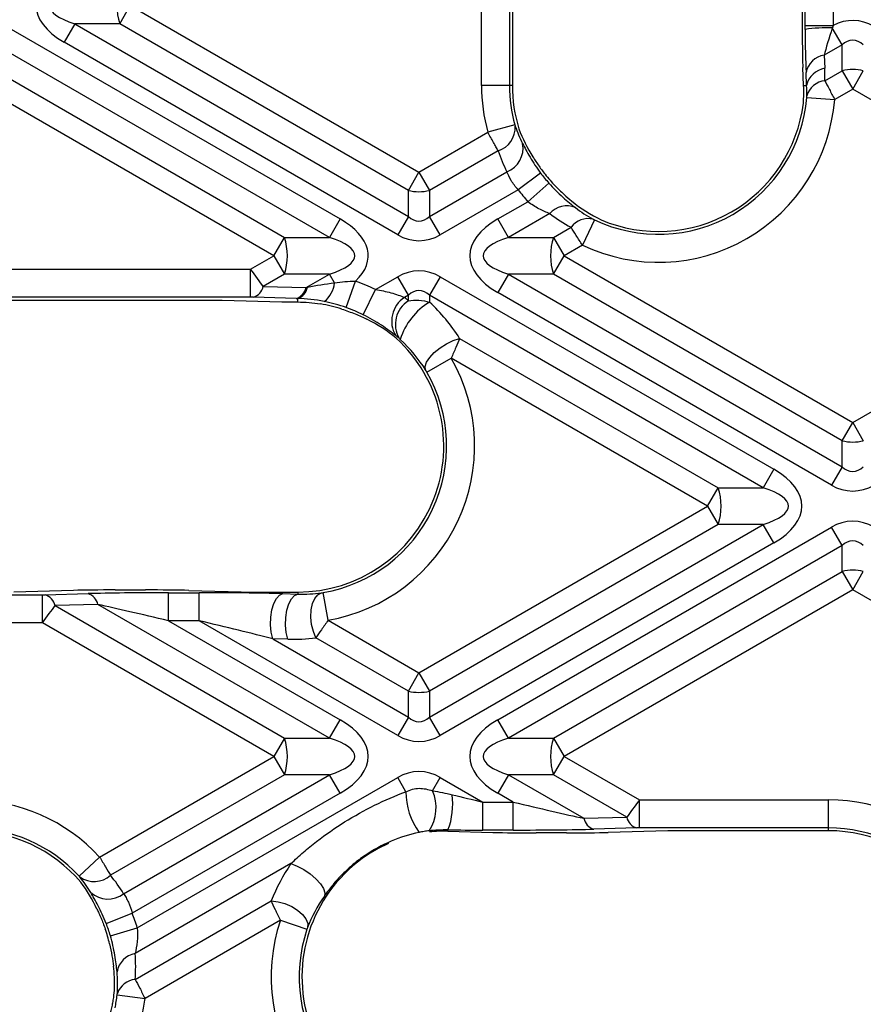
# Model space of a CAD drawing. Units: millimetres. Extents: x -83 to 664, y -32 to 370.
# Drawn here: x 80 to 101, y 143 to 168 of the extents above; entities that cross this region are included whole.
import ezdxf

# ---------------------------------------------------------------- set-up
doc = ezdxf.new("R2010")
doc.units = ezdxf.units.MM

msp = doc.modelspace()

# ---------------------------------------------------------------- linework, layer by layer
at = {"color": 7, "linetype": 'Continuous', "lineweight": 25}
for p, q in [((91.611826, 166.300463), (91.611826, 171.556588)), ((92.310866, 171.556588), (92.310866, 166.300463)), ((92.380916, 171.471273), (92.380916, 166.300463)), ((99.618878, 169.243116), (99.618878, 167.354871)), ((99.688928, 167.797777), (99.688928, 168.80021)), ((100.387968, 168.80021), (100.387968, 167.797777)), ((82.580986, 167.839714), (82.846151, 168.298993)), ((82.846151, 168.298993), (90.050148, 164.139764)), ((79.755161, 167.774176), (88.080478, 162.967552)), ((81.459666, 167.839714), (81.194501, 167.380435)), ((82.580986, 167.839714), (81.459666, 167.839714)), ((81.459666, 167.839714), (89.784983, 163.03309)), ((89.784983, 163.680484), (82.580986, 167.839714)), ((99.688928, 167.797777), (100.387968, 167.797777)), ((100.610301, 167.314897), (100.36736, 167.735684)), ((87.815313, 162.508273), (79.489996, 167.314897)), ((89.519818, 162.57381), (81.194501, 167.380435)), ((100.610301, 167.314897), (100.162738, 167.056497)), ((100.610301, 166.667503), (100.610301, 167.314897)), ((100.162738, 167.056497), (100.177996, 166.729123)), ((79.489996, 166.667503), (86.693993, 162.508273)), ((99.651302, 166.300463), (99.63039, 166.749145)), ((100.181268, 166.419801), (100.610301, 166.667503)), ((100.610301, 166.667503), (100.875466, 166.208223)), ((100.875466, 166.208223), (101.140631, 166.667503)), ((99.726443, 166.300463), (99.711185, 166.627836)), ((86.428828, 162.048993), (79.224831, 166.208223)), ((92.310866, 166.300463), (91.611826, 166.300463)), ((92.380916, 166.300463), (92.310866, 166.300463)), ((99.651302, 166.300463), (99.726443, 166.300463)), ((100.875466, 166.208223), (100.426357, 165.94893)), ((105.04299, 163.802102), (100.875466, 166.208223)), ((99.729536, 166.004598), (100.426357, 165.94893)), ((92.443326, 165.317258), (91.769208, 165.132263)), ((90.050148, 164.139764), (91.769208, 165.132263)), ((92.027187, 164.668835), (90.315313, 163.680484)), ((89.784983, 163.680484), (90.050148, 164.139764)), ((90.050148, 164.139764), (90.315313, 163.680484)), ((90.315313, 163.03309), (92.243333, 164.146232)), ((93.087145, 164.114407), (92.526253, 163.697204)), ((93.29056, 163.864664), (92.76849, 163.399798)), ((89.784983, 163.03309), (89.784983, 163.680484)), ((90.315313, 163.680484), (90.315313, 163.03309)), ((92.526253, 163.697204), (90.580478, 162.57381)), ((92.019818, 162.967552), (92.76849, 163.399798)), ((89.784983, 163.03309), (89.519818, 162.57381)), ((90.580478, 162.57381), (90.315313, 163.03309)), ((93.314775, 163.102824), (92.284983, 162.508273)), ((88.080478, 162.967552), (87.815313, 162.508273)), ((92.284983, 162.508273), (92.019818, 162.967552)), ((93.406304, 162.508273), (93.845168, 162.761651)), ((94.43061, 162.945262), (94.13041, 162.313963)), ((86.428828, 162.048993), (86.693993, 162.508273)), ((86.693993, 162.508273), (87.815313, 162.508273)), ((92.284983, 162.508273), (93.406304, 162.508273)), ((93.406304, 162.508273), (93.671469, 162.048993)), ((94.13041, 162.313963), (93.671469, 162.048993)), ((85.847336, 161.713269), (86.428828, 162.048993)), ((86.428828, 162.048993), (86.693993, 161.589714)), ((93.406304, 161.589714), (93.671469, 162.048993)), ((93.671469, 162.048993), (100.875466, 157.889764)), ((72.602326, 161.713269), (85.847336, 161.713269)), ((85.847336, 161.014228), (85.847336, 161.713269)), ((86.693993, 161.589714), (86.164204, 161.28384)), ((87.815313, 161.589714), (86.693993, 161.589714)), ((87.234632, 161.254457), (87.815313, 161.589714)), ((87.941869, 161.370514), (87.815313, 161.589714)), ((88.966542, 161.204742), (89.519818, 161.524176)), ((89.784983, 161.064897), (89.519818, 161.524176)), ((90.580478, 161.524176), (90.315313, 161.064897)), ((90.580478, 161.524176), (98.905796, 156.717552)), ((92.284983, 161.589714), (92.019818, 161.130435)), ((93.406304, 161.589714), (92.284983, 161.589714)), ((92.284983, 161.589714), (100.610301, 156.78309)), ((100.610301, 157.430484), (93.406304, 161.589714)), ((86.164204, 161.28384), (87.234632, 161.254457)), ((88.23714, 160.75531), (88.468544, 161.414939)), ((85.847336, 161.014228), (72.602326, 161.014228)), ((85.916717, 161.01346), (85.847336, 161.014228)), ((86.987144, 160.984078), (85.916717, 161.01346)), ((88.655328, 160.5788), (88.966542, 161.204742)), ((89.784983, 161.064897), (89.686009, 161.007754)), ((89.784983, 160.925905), (89.784983, 161.064897)), ((98.640631, 156.258273), (90.315313, 161.064897)), ((90.315313, 161.064897), (90.315313, 160.894274)), ((100.345136, 156.32381), (92.019818, 161.130435)), ((73.31311, 160.944178), (85.136552, 160.944178)), ((85.136552, 160.944178), (86.626379, 160.903283)), ((87.024632, 160.895642), (87.024632, 160.983069)), ((100.875466, 157.889764), (104.861826, 160.19129)), ((91.064795, 159.984789), (97.519311, 156.258273)), ((90.248108, 159.146199), (90.854622, 159.49376)), ((97.254145, 155.798993), (90.854622, 159.49376)), ((100.610301, 157.430484), (100.875466, 157.889764)), ((100.875466, 157.889764), (101.140631, 157.430484)), ((100.610301, 156.78309), (100.610301, 157.430484)), ((98.905796, 156.717552), (98.640631, 156.258273)), ((100.610301, 156.78309), (100.345136, 156.32381)), ((97.254145, 155.798993), (97.519311, 156.258273)), ((97.519311, 156.258273), (98.640631, 156.258273)), ((90.050148, 151.639764), (97.254145, 155.798993)), ((97.254145, 155.798993), (97.519311, 155.339714)), ((97.519311, 155.339714), (90.315313, 151.180484)), ((90.315313, 150.53309), (98.640631, 155.339714)), ((92.019818, 150.467552), (100.345136, 155.274176)), ((98.640631, 155.339714), (97.519311, 155.339714)), ((98.905796, 154.880435), (98.640631, 155.339714)), ((100.610301, 154.814897), (100.345136, 155.274176)), ((98.905796, 154.880435), (90.580478, 150.07381)), ((100.610301, 154.814897), (92.284983, 150.008273)), ((100.610301, 154.167503), (100.610301, 154.814897)), ((93.406304, 150.008273), (100.610301, 154.167503)), ((100.610301, 154.167503), (100.875466, 153.708223)), ((100.875466, 153.708223), (101.140631, 154.167503)), ((81.430227, 153.694704), (79.940399, 153.653809)), ((82.470947, 153.706217), (83.228306, 153.706217)), ((83.803051, 153.636167), (84.56041, 153.636167)), ((83.803051, 152.937126), (83.803051, 153.636167)), ((84.308906, 153.694704), (85.940399, 153.653809)), ((84.56041, 152.937126), (84.56041, 153.636167)), ((85.940399, 153.653809), (87.024632, 153.653809)), ((87.024632, 153.653809), (87.024632, 153.604508)), ((87.780808, 152.949968), (87.661061, 153.638676)), ((100.875466, 153.708223), (93.671469, 149.548993)), ((105.286367, 151.161588), (100.875466, 153.708223)), ((77.798478, 153.583759), (80.651183, 153.583759)), ((80.651183, 153.583759), (80.720564, 153.584526)), ((80.651183, 152.884718), (80.651183, 153.583759)), ((80.720564, 153.584526), (81.790992, 153.613909)), ((86.649571, 153.613909), (87.024632, 153.604508)), ((82.038479, 153.343529), (80.968052, 153.314146)), ((80.968052, 153.314146), (86.693993, 150.008273)), ((87.815313, 150.008273), (82.038479, 153.343529)), ((83.803051, 152.937126), (88.080478, 150.467552)), ((84.56041, 152.937126), (83.803051, 152.937126)), ((89.519818, 150.07381), (84.56041, 152.937126)), ((87.780808, 152.949968), (90.050148, 151.639764)), ((80.651183, 152.884718), (77.798478, 152.884718)), ((86.428828, 149.548993), (80.651183, 152.884718)), ((86.402083, 152.486208), (89.784983, 150.53309)), ((86.777144, 152.476807), (86.402083, 152.486208)), ((89.784983, 151.180484), (87.47745, 152.512739)), ((89.784983, 151.180484), (90.050148, 151.639764)), ((90.050148, 151.639764), (90.315313, 151.180484)), ((89.784983, 150.53309), (89.784983, 151.180484)), ((90.315313, 151.180484), (90.315313, 150.53309)), ((87.815313, 150.008273), (88.080478, 150.467552)), ((89.784983, 150.53309), (89.519818, 150.07381)), ((90.580478, 150.07381), (90.315313, 150.53309)), ((92.284983, 150.008273), (92.019818, 150.467552)), ((86.693993, 150.008273), (86.428828, 149.548993)), ((86.693993, 150.008273), (87.815313, 150.008273)), ((92.284983, 150.008273), (93.406304, 150.008273)), ((93.406304, 150.008273), (93.671469, 149.548993)), ((82.07961, 147.037972), (86.428828, 149.548993)), ((86.428828, 149.548993), (86.693993, 149.089714)), ((93.406304, 149.089714), (93.671469, 149.548993)), ((93.671469, 149.548993), (95.551999, 148.463269)), ((86.693993, 149.089714), (82.350818, 146.582181)), ((82.677911, 146.123633), (87.815313, 149.089714)), ((83.018543, 145.270663), (89.519818, 149.024176)), ((87.815313, 149.089714), (86.693993, 149.089714)), ((88.080478, 148.630435), (87.815313, 149.089714)), ((89.724703, 148.669305), (89.519818, 149.024176)), ((90.389608, 148.693579), (90.580478, 149.024176)), ((90.580478, 149.024176), (91.642772, 148.410861)), ((92.284983, 149.089714), (92.019818, 148.630435)), ((93.406304, 149.089714), (92.284983, 149.089714)), ((92.284983, 149.089714), (94.164703, 148.004457)), ((95.23513, 148.03384), (93.406304, 149.089714)), ((88.080478, 148.630435), (82.894131, 145.636096)), ((92.400131, 148.410861), (92.019818, 148.630435)), ((91.642772, 147.71182), (91.642772, 148.410861)), ((91.642772, 148.410861), (92.400131, 148.410861)), ((92.400131, 147.71182), (92.400131, 148.410861)), ((95.551999, 147.764228), (95.551999, 148.463269)), ((95.551999, 148.463269), (100.274632, 148.463269)), ((100.274632, 147.764228), (100.274632, 148.463269)), ((94.164703, 148.004457), (95.23513, 148.03384)), ((95.482618, 147.76346), (94.41219, 147.734078)), ((95.551999, 147.764228), (95.482618, 147.76346)), ((100.274632, 147.764228), (95.551999, 147.764228)), ((100.274632, 147.694178), (100.274632, 147.764228)), ((90.774632, 147.681348), (90.774632, 147.715256)), ((90.774632, 147.681348), (91.894276, 147.653283)), ((92.400131, 147.71182), (91.642772, 147.71182)), ((93.732236, 147.64177), (92.974876, 147.64177)), ((96.262783, 147.694178), (94.772956, 147.653283)), ((100.274632, 147.694178), (96.262783, 147.694178)), ((81.565203, 146.56464), (82.07961, 147.037972)), ((86.855671, 146.873658), (82.965325, 144.627566)), ((82.969411, 143.98253), (86.363727, 145.942239)), ((82.243007, 145.381744), (82.894131, 145.636096)), ((86.592625, 145.462021), (83.212564, 143.510542)), ((86.592625, 145.462021), (87.254884, 145.238255)), ((82.34748, 145.074876), (83.018543, 145.270663)), ((82.518743, 143.595811), (83.212564, 143.510542))]:
    msp.add_line(p, q, dxfattribs=at)
at = {"color": 7, "linetype": 'Continuous', "lineweight": 25, "flags": 128}
for points in [[(90.216599, 159.198628), (90.205661, 159.285364), (90.24021, 159.392236), (90.317678, 159.511297), (90.432303, 159.633692), (90.575561, 159.750318), (90.736797, 159.852503), (90.90402, 159.932647), (91.064795, 159.984789)], [(86.402083, 152.486208), (86.364425, 152.651135), (86.347863, 152.835574), (86.353625, 153.025881), (86.381282, 153.207974), (86.42879, 153.36838), (86.492633, 153.495233), (86.568088, 153.579145), (86.649571, 153.613909)], [(86.777144, 152.476807), (86.739486, 152.641733), (86.722924, 152.826173), (86.728686, 153.016479), (86.756343, 153.198572), (86.803851, 153.358979), (86.867694, 153.485831), (86.943148, 153.569744), (87.024632, 153.604508)], [(87.47745, 152.512739), (87.414122, 152.670211), (87.372226, 152.846383), (87.354653, 153.029107), (87.362613, 153.205783), (87.395558, 153.364228), (87.451216, 153.493516), (87.52575, 153.584731), (87.614019, 153.631585)], [(86.855671, 146.873658), (87.013296, 146.814242), (87.177708, 146.726942), (87.336489, 146.618349), (87.47765, 146.496665), (87.59053, 146.371079), (87.666604, 146.251075), (87.700127, 146.145716), (87.688568, 146.062959)], [(86.363727, 145.942239), (86.532125, 145.922254), (86.705906, 145.874449), (86.873242, 145.802079), (87.02274, 145.71007), (87.144225, 145.604685), (87.229427, 145.493098), (87.272545, 145.382905), (87.270644, 145.281608)]]:
    msp.add_lwpolyline(points, dxfattribs=at)
at = {"color": 7, "linetype": 'Continuous', "lineweight": 25}
for centre, radius, start, end in [((84.023239, 168.298993), 1.513615, 162.3361468, 197.6638532), ((100.223919, 164.022737), 3.715717, 87.7876118, 98.2761684), ((100.247122, 166.515442), 0.547595, 98.8644877, 168.1558881), ((100.26238, 166.188069), 0.547595, 98.8644877, 168.1558881), ((100.875466, 165.578262), 1.121051, 76.3180274, 103.6819726), ((100.239349, 165.894668), 0.528335, 96.3114031, 164.018502), ((96.026101, 166.300463), 4.414275, 180, 195.3456375), ((96.026101, 166.300463), 3.715235, 180, 195.3456375), ((96.026101, 166.300463), 3.645184, 180, 197.2240038), ((96.026101, 166.300463), 4.414275, 244.5676135, 355.4323865), ((96.026101, 166.300463), 3.715235, 244.5676135, 355.4323865), ((96.026101, 166.300463), 3.645184, 247.0034907, 352.9965093), ((91.843153, 165.250688), 0.610264, 287.5516367, 3.5080655), ((92.014455, 164.737547), 0.634065, 291.1597527, 10.2185119), ((96.026101, 166.300463), 3.662827, 216.6426293, 221.6827316), ((96.026101, 166.300463), 3.592777, 218.0732231, 224.2314103), ((90.050148, 164.769724), 1.121051, 256.3180274, 283.6819726), ((96.026101, 166.300463), 4.361867, 216.6426293, 221.6827316), ((93.739751, 162.728832), 0.566104, 67.6393638, 138.6512665), ((94.270906, 162.448785), 0.528335, 75.981498, 143.6885969), ((85.25174, 162.048993), 1.513615, 342.3361468, 17.6638532), ((94.848557, 162.048993), 1.513615, 162.3361468, 197.6638532), ((85.805812, 161.363432), 0.367124, 287.5832924, 347.4789915), ((86.905318, 161.332093), 0.368854, 288.8728951, 348.990203), ((87.290298, 161.4275), 0.654058, 307.2714493, 355.0016834), ((87.024632, 157.298993), 4.361867, 63.5637658, 70.6686507), ((86.876239, 161.334049), 0.367124, 287.5832924, 347.4789915), ((87.024632, 157.298993), 3.592777, 72.160842, 80.9516314), ((90.074902, 160.418934), 0.705654, 123.4432193, 210.9439098), ((90.162325, 160.335306), 0.700852, 122.5750254, 209.7038144), ((91.171786, 159.468727), 1.663048, 120.9975894, 162.760776), ((87.024632, 157.298993), 3.662827, 63.5637658, 70.6686507), ((87.024632, 157.298993), 3.645184, 270, 47.5780416), ((87.024632, 157.298993), 4.414275, 279.863558, 29.8147633), ((87.024632, 157.298993), 3.715235, 279.863558, 29.8147633), ((100.875466, 158.519724), 1.121051, 256.3180274, 283.6819726), ((96.077057, 155.798993), 1.513615, 342.3361468, 17.6638532), ((100.875466, 153.078262), 1.121051, 76.3180274, 103.6819726), ((80.609659, 153.234555), 0.367124, 12.5210085, 72.4167076), ((81.680087, 153.263938), 0.367124, 12.5210085, 72.4167076), ((90.050148, 152.269724), 1.121051, 256.3180274, 283.6819726), ((85.25174, 149.548993), 1.513615, 342.3361468, 17.6638532), ((94.848557, 149.548993), 1.513615, 162.3361468, 197.6638532), ((91.424814, 148.657184), 1.700154, 179.5915303, 216.2171694), ((89.421017, 148.274007), 1.055561, 326.5259636, 23.4211773), ((89.098468, 148.359415), 1.79568, 338.9779573, 7.5235284), ((78.831252, 144.048993), 4.414275, 42.6187165, 90), ((100.274632, 144.048993), 4.414275, 41.2439341, 90), ((94.523095, 148.084049), 0.367124, 192.5210085, 252.4167076), ((95.593523, 148.113432), 0.367124, 192.5210085, 252.4167076), ((78.831252, 144.048993), 3.715235, 42.6187165, 90), ((100.274632, 144.048993), 3.715235, 41.2439341, 90), ((78.831252, 144.048993), 3.645184, 40.3307432, 90), ((100.274632, 144.048993), 3.645184, 38.6791739, 90), ((90.774632, 144.048993), 3.645184, 125.9750406, 270), ((81.942436, 147.04482), 0.617099, 234.6130338, 311.4355766), ((82.284851, 146.62888), 0.640133, 228.0028668, 307.8813165), ((78.831252, 144.048993), 4.361867, 16.2649542, 21.3373496), ((78.831252, 144.048993), 3.662827, 16.2649542, 21.3373496), ((90.774632, 144.048993), 4.414275, 161.3307764, 270), ((78.831252, 144.048993), 3.592777, 13.246275, 19.463711), ((90.774632, 144.048993), 3.715235, 161.3307764, 270), ((83.062389, 144.07966), 0.556437, 100.04593, 170.1340403), ((83.01147, 143.46829), 0.515957, 94.6756645, 161.4666545), ((78.831252, 144.048993), 3.715235, 347.9160144, 352.9936336), ((78.831252, 144.048993), 4.414275, 347.9160144, 352.9936336)]:
    msp.add_arc(centre, radius, start, end, dxfattribs=at)
for centre, major_axis, ratio, start_param, end_param in [((83.846151, 168.298993), (-3.354102, 0), 0.447213595, 5.624127271, 6.942243343), ((83.846151, 168.298993), (3.018692, 0), 0.248451997, 2.482534618, 3.800650689), ((100.875466, 165.630873), (0, -2.291288), 0.654653671, 2.78022553, 3.472602611), ((99.764919, 167.842779), (0.001995, 1.674891), 0.045355261, 1.656346655, 2.3824464), ((100.46396, 167.842779), (0.35383, 1.068841), 0.051916642, 1.688332858, 2.414432603), ((100.875466, 165.630873), (0, 1.800298), 0.41659779, 5.921818183, 6.644552431), ((99.658183, 167.377564), (0.001032, 0.866323), 0.045355261, 1.597048237, 2.3824464), ((95.891183, 166.534148), (-2.14795, 3.720359), 0.998625768, 4.162755437, 4.23480314), ((96.118861, 166.139798), (-1.769965, 3.065669), 0.998625768, 4.109102957, 4.23480314), ((95.93143, 166.464438), (-1.806431, 3.12883), 0.998625768, 1.399245509, 1.616087903), ((96.159108, 166.070088), (-2.184417, 3.783521), 0.998625768, 1.37441813, 1.503959936), ((96.118861, 166.139798), (-1.769965, 3.065669), 0.998625768, 1.925076011, 2.174082351), ((90.050148, 164.717114), (0, 1.800298), 0.41659779, 2.78022553, 3.502959777), ((95.891183, 166.534148), (-2.14795, 3.720359), 0.998625768, 1.973453391, 2.12042987), ((85.428828, 162.048993), (-3.354102, 0), 0.447213595, 2.705166621, 3.800650689), ((94.671469, 162.048993), (3.354102, 0), 0.447213595, 2.482534618, 3.800650689), ((85.428828, 162.048993), (3.018692, 0), 0.248451997, 5.624127271, 6.942243343), ((90.050148, 164.717114), (0, 2.291288), 0.654653671, 2.78022553, 3.502959777), ((94.671469, 162.048993), (3.018692, 0), 0.248451997, 2.482534618, 3.800650689), ((85.842797, 161.710648), (-0.450003, 0.606216), 0.006895756, 3.926194525, 4.711592689), ((90.050148, 159.380873), (0, -2.291288), 0.654653671, 2.78022553, 3.502959777), ((89.130824, 161.736852), (2.553375, 0.609501), 0.016540907, 3.87147224, 3.890426805), ((90.050148, 159.380873), (0, 1.800298), 0.41659779, 5.921818183, 6.644552431), ((87.735179, 160.931076), (1.501544, 0.001783), 0.026149986, 3.881604417, 4.21942584), ((89.130824, 161.037811), (2.902985, 0.003448), 0.026149986, 3.881604417, 3.900558981), ((86.894251, 157.52482), (-2.234524, 3.870309), 0.998625768, 5.054689804, 5.083434129), ((87.150846, 157.517604), (2.314023, 4.008005), 0.998625768, 5.797862866, 6.053511184), ((87.121929, 157.13047), (-1.856538, 3.215619), 0.998625768, 5.068775737, 5.305625679), ((96.254145, 155.798993), (-3.354102, 0), 0.447213595, 2.482534618, 3.800650689), ((100.875466, 158.467114), (0, 1.800298), 0.41659779, 2.78022553, 3.502959777), ((96.254145, 155.798993), (3.018692, 0), 0.248451997, 5.624127271, 6.942243343), ((100.875466, 158.467114), (0, 2.291288), 0.654653671, 2.78022553, 3.502959777), ((100.875466, 153.130873), (0, -2.291288), 0.654653671, 2.78022553, 3.502959777), ((100.875466, 153.130873), (0, 1.800298), 0.41659779, 5.921818183, 6.644552431), ((82.539026, 153.666911), (1.501544, -0.001783), 0.026149986, 1.616182727, 2.40158089), ((83.934672, 153.560175), (2.902985, -0.003448), 0.026149986, 1.616182727, 2.40158089), ((83.296386, 153.666911), (1.501544, -0.001783), 0.026149986, 0.830784563, 1.616182727), ((84.692031, 153.560175), (2.902985, -0.003448), 0.026149986, 0.830784563, 1.616182727), ((80.646644, 152.887339), (0.450003, 0.606216), 0.006895756, 4.713185272, 5.498583435), ((83.934672, 152.861135), (2.553375, -0.609501), 0.016540907, 1.626314903, 2.411713067), ((84.692031, 152.861135), (2.553375, -0.609501), 0.016540907, 0.84091674, 1.626314903), ((86.897828, 157.079364), (2.302791, 3.988551), 0.998625768, 3.639553173, 3.792104609), ((85.428828, 149.548993), (-3.354102, 0), 0.447213595, 2.482534618, 3.800650689), ((90.050148, 152.217114), (0, 1.800298), 0.41659779, 2.78022553, 3.502959777), ((94.671469, 149.548993), (3.354102, 0), 0.447213595, 2.482534618, 3.800650689), ((85.428828, 149.548993), (3.018692, 0), 0.248451997, 5.624127271, 6.942243343), ((90.050148, 152.217114), (0, 2.291288), 0.654653671, 2.78022553, 3.502959777), ((94.671469, 149.548993), (3.018692, 0), 0.248451997, 2.482534618, 3.800650689), ((90.050148, 146.880873), (0, -2.291288), 0.654653671, 2.78022553, 3.502959777), ((91.511151, 148.486852), (2.553375, -0.609501), 0.016540907, 4.466037202, 4.767907557), ((92.268511, 148.486852), (2.553375, -0.609501), 0.016540907, 4.767907557, 5.55330572), ((95.556538, 148.460648), (0.450003, 0.606216), 0.006895756, 1.571592618, 2.356990782), ((90.674856, 143.876177), (1.903836, 3.297541), 0.998625768, 0.49796052, 0.618858971), ((91.511151, 147.787811), (2.902985, -0.003448), 0.026149986, 4.455905026, 4.75777538), ((92.906797, 147.681076), (1.501544, -0.001783), 0.026149986, 3.972377217, 4.75777538), ((92.268511, 147.787811), (2.902985, -0.003448), 0.026149986, 4.75777538, 5.543173544), ((93.664156, 147.681076), (1.501544, -0.001783), 0.026149986, 4.75777538, 5.543173544), ((90.875405, 143.874449), (-1.922873, 3.330513), 0.998625768, 6.184221561, 6.382149054), ((90.647727, 144.268798), (-2.300858, 3.985204), 0.998625768, 0.445835342, 0.675469309), ((78.964049, 143.818982), (-2.188421, 3.790457), 0.998625768, 4.744142182, 4.872922428), ((78.736371, 144.213332), (-1.810435, 3.135766), 0.998625768, 4.624894948, 4.840868662), ((78.696124, 144.283042), (-2.143946, 3.713423), 0.998625768, 4.119220077, 4.269847913), ((78.923802, 143.888692), (-1.76596, 3.058733), 0.998625768, 4.152438494, 4.310702631)]:
    msp.add_ellipse(centre, major_axis=major_axis, ratio=ratio, start_param=start_param, end_param=end_param, dxfattribs=at)
for points in [[(99.689061, 167.699757), (99.688973, 167.732398), (99.688928, 167.765093), (99.688928, 167.797777)], [(100.387968, 167.797777), (100.381327, 167.777), (100.374446, 167.756296), (100.36736, 167.735684)], [(99.731434, 166.040132), (99.732928, 166.127903), (99.731198, 166.21466), (99.726443, 166.300463)], [(92.452273, 165.28803), (92.505143, 165.137199), (92.567305, 164.991249), (92.638462, 164.850032)], [(93.955117, 163.25237), (94.093067, 163.14659), (94.240583, 163.049224), (94.398887, 162.961385)], [(87.267384, 161.26165), (87.487179, 161.309999), (87.711556, 161.347713), (87.941869, 161.370514)], [(87.68639, 160.907016), (87.45561, 160.953255), (87.235706, 160.976444), (87.024632, 160.983069)], [(87.024632, 160.895642), (87.212481, 160.893226), (87.400551, 160.877177), (87.589661, 160.847061)], [(88.23714, 160.75531), (88.051212, 160.820535), (87.86934, 160.870361), (87.68639, 160.907016)], [(89.553565, 159.988022), (89.52601, 160.011043), (89.498049, 160.033736), (89.469683, 160.056088)], [(89.58345, 159.961592), (89.571788, 159.972484), (89.561955, 159.981013), (89.553565, 159.988022)], [(90.216599, 159.198628), (90.046582, 159.466279), (89.839953, 159.722003), (89.58345, 159.961592)], [(90.248108, 159.146199), (90.237513, 159.164687), (90.226632, 159.182832), (90.216599, 159.198628)], [(87.024632, 153.604508), (87.228858, 153.59842), (87.424787, 153.60846), (87.614019, 153.631585)], [(90.389608, 148.693579), (90.552392, 148.667323), (90.715728, 148.634146), (90.878689, 148.59453)], [(90.774632, 147.715256), (90.611933, 147.716815), (90.453503, 147.708175), (90.301498, 147.691803)], [(90.315313, 147.665068), (90.314709, 147.66501), (90.314105, 147.664951), (90.3135, 147.664893)], [(81.856542, 146.153147), (81.774733, 146.287971), (81.684313, 146.417541), (81.585077, 146.541725)], [(87.688568, 146.062959), (87.510108, 145.804948), (87.374718, 145.544289), (87.270644, 145.281608)], [(82.522271, 143.632291), (82.533542, 143.817553), (82.530229, 143.998275), (82.514181, 144.175002)]]:
    msp.add_open_spline(points, degree=3, dxfattribs=at)
for points, knots in [([(100.181268, 166.419801), (100.21384, 166.357667), (100.251794, 166.284992), (100.335993, 166.123244), (100.380765, 166.036997), (100.426357, 165.94893)], [0, 0, 0, 0, 0.5, 0.5, 1, 1, 1, 1]), ([(99.729536, 166.004598), (99.72965, 166.006026), (99.72976, 166.007455), (99.729866, 166.008879), (99.730288, 166.014548), (99.730645, 166.020226), (99.730908, 166.025423), (99.731183, 166.030862), (99.731363, 166.035939), (99.731434, 166.040132)], [0, 0, 0, 0, 0.00000859318503, 0.00000859318503, 0.00000859318503, 0.00004328918325, 0.00004328918325, 0.00004328918325, 0.00007968564468, 0.00007968564468, 0.00007968564468, 0.00007968564468]), ([(92.443326, 165.317258), (92.443753, 165.315702), (92.444187, 165.314144), (92.444624, 165.312603), (92.44594, 165.307954), (92.447303, 165.303367), (92.44857, 165.299298), (92.449901, 165.295024), (92.451171, 165.291176), (92.452273, 165.28803)], [0, 0, 0, 0, 0.00000968507338, 0.00000968507338, 0.00000968507338, 0.00003940218535, 0.00003940218535, 0.00003940218535, 0.00007058568257, 0.00007058568257, 0.00007058568257, 0.00007058568257]), ([(92.027187, 164.668835), (92.010088, 164.69938), (91.991622, 164.732419), (91.952074, 164.803282), (91.930746, 164.841547), (91.864516, 164.960513), (91.817209, 165.045672), (91.769208, 165.132263)], [0, 0, 0, 0, 0.25, 0.25, 0.5, 0.5, 1, 1, 1, 1]), ([(92.638462, 164.850032), (92.662674, 164.801983), (92.690085, 164.748822), (92.751296, 164.635466), (92.784988, 164.575433), (92.86024, 164.448664), (92.902115, 164.381568), (92.99033, 164.248482), (93.037182, 164.181578), (93.087145, 164.114407)], [0, 0, 0, 0, 0.25, 0.25, 0.5, 0.5, 0.75, 0.75, 1, 1, 1, 1]), ([(92.891892, 164.520678), (92.910841, 164.491039), (92.931463, 164.459058), (92.9764, 164.39092), (93.001015, 164.354327), (93.052966, 164.279347), (93.080191, 164.241098), (93.137376, 164.1633), (93.167505, 164.123565), (93.197783, 164.084912)], [0, 0, 0, 0, 0.25, 0.25, 0.5, 0.5, 0.75, 0.75, 1, 1, 1, 1]), ([(92.526253, 163.697204), (92.492484, 163.733814), (92.461259, 163.771432), (92.403589, 163.848432), (92.376849, 163.888346), (92.306034, 164.005393), (92.270536, 164.080997), (92.243333, 164.146232)], [0, 0, 0, 0, 0.25, 0.25, 0.5, 0.5, 1, 1, 1, 1]), ([(93.29056, 163.864664), (93.348216, 163.799913), (93.407572, 163.737146), (93.524705, 163.619868), (93.583057, 163.564689), (93.756685, 163.408331), (93.862596, 163.323315), (93.955117, 163.25237)], [0, 0, 0, 0, 0.25, 0.25, 0.5, 0.5, 1, 1, 1, 1]), ([(93.451775, 163.794293), (93.52267, 163.721469), (93.596629, 163.650542), (93.736512, 163.523732), (93.803865, 163.466453), (93.861559, 163.418509)], [0, 0, 0, 0, 0.5, 0.5, 1, 1, 1, 1]), ([(93.314775, 163.102824), (93.231008, 163.134257), (93.139435, 163.172746), (92.951656, 163.27096), (92.857492, 163.329734), (92.76849, 163.399798)], [0, 0, 0, 0, 0.5, 0.5, 1, 1, 1, 1]), ([(94.13041, 162.313963), (94.076949, 162.39746), (94.024846, 162.47904), (93.926504, 162.633403), (93.882682, 162.70239), (93.845168, 162.761651)], [0, 0, 0, 0, 0.5, 0.5, 1, 1, 1, 1]), ([(94.398887, 162.961385), (94.402516, 162.959371), (94.406947, 162.957017), (94.411735, 162.954565), (94.416337, 162.952208), (94.421402, 162.949692), (94.426496, 162.947232), (94.427861, 162.946573), (94.429235, 162.945915), (94.43061, 162.945262)], [0, 0, 0, 0, 0.00003545212764, 0.00003545212764, 0.00003545212764, 0.00006945677181, 0.00006945677181, 0.00006945677181, 0.0000784484934, 0.0000784484934, 0.0000784484934, 0.0000784484934]), ([(87.941869, 161.370514), (88.028812, 161.382797), (88.115862, 161.394532), (88.290974, 161.412007), (88.379011, 161.41774), (88.468544, 161.414939)], [0, 0, 0, 0, 0.5, 0.5, 1, 1, 1, 1]), ([(88.966542, 161.204742), (89.098424, 161.18635), (89.227587, 161.16001), (89.413752, 161.10811), (89.472898, 161.089213), (89.584728, 161.049407), (89.637867, 161.028276), (89.686009, 161.007754)], [0, 0, 0, 0, 0.5, 0.5, 0.75, 0.75, 1, 1, 1, 1]), ([(89.784983, 160.925905), (89.86992, 160.940699), (89.958499, 160.945454), (90.139902, 160.934778), (90.230163, 160.919265), (90.315313, 160.894274)], [0, 0, 0, 0, 0.5, 0.5, 1, 1, 1, 1]), ([(88.125264, 160.71903), (88.238496, 160.68259), (88.352422, 160.640256), (88.563353, 160.552616), (88.662666, 160.50636), (88.746555, 160.46536)], [0, 0, 0, 0, 0.5, 0.5, 1, 1, 1, 1]), ([(89.469683, 160.056088), (89.373137, 160.132164), (89.254686, 160.221441), (89.043905, 160.360524), (88.969631, 160.406697), (88.816644, 160.495251), (88.737411, 160.537989), (88.655328, 160.5788)], [0, 0, 0, 0, 0.5, 0.5, 0.75, 0.75, 1, 1, 1, 1]), ([(91.064795, 159.984789), (91.037437, 159.919723), (91.005161, 159.843645), (90.933063, 159.675131), (90.894205, 159.584962), (90.854622, 159.49376)], [0, 0, 0, 0, 0.5, 0.5, 1, 1, 1, 1]), ([(87.614019, 153.631585), (87.618275, 153.632105), (87.62291, 153.632719), (87.627714, 153.633399), (87.636358, 153.634621), (87.645767, 153.636083), (87.65512, 153.637659), (87.657097, 153.637992), (87.65908, 153.638331), (87.661061, 153.638676)], [0, 0, 0, 0, 0.0000317059403, 0.0000317059403, 0.0000317059403, 0.0000892842692, 0.0000892842692, 0.0000892842692, 0.0001012974428, 0.0001012974428, 0.0001012974428, 0.0001012974428]), ([(87.780808, 152.949968), (87.724582, 152.868356), (87.669449, 152.788615), (87.565345, 152.638591), (87.517722, 152.570254), (87.47745, 152.512739)], [0, 0, 0, 0, 0.5, 0.5, 1, 1, 1, 1]), ([(89.724703, 148.669305), (89.776834, 148.693406), (89.830062, 148.714078), (89.940119, 148.743953), (89.997584, 148.752899), (90.170899, 148.756013), (90.281267, 148.727688), (90.389608, 148.693579)], [0, 0, 0, 0, 0.25, 0.25, 0.5, 0.5, 1, 1, 1, 1]), ([(86.855671, 146.873658), (86.956006, 146.970225), (87.059765, 147.064858), (87.273303, 147.249304), (87.38309, 147.339145), (87.720773, 147.601039), (87.95439, 147.763565), (88.437217, 148.065244), (88.687189, 148.204739), (89.197518, 148.457012), (89.458332, 148.570134), (89.724703, 148.669305)], [0, 0, 0, 0, 0.125, 0.125, 0.25, 0.25, 0.5, 0.5, 0.75, 0.75, 1, 1, 1, 1]), ([(90.053158, 147.652653), (89.815269, 147.601895), (89.581934, 147.529072), (89.128935, 147.337227), (88.907922, 147.216823), (88.602834, 147.009251), (88.504872, 146.935339), (88.316398, 146.77832), (88.225532, 146.694847), (88.053003, 146.520542), (87.972337, 146.430768), (87.82201, 146.248117), (87.751962, 146.154612), (87.688568, 146.062959)], [0, 0, 0, 0, 0.25, 0.25, 0.5, 0.5, 0.625, 0.625, 0.75, 0.75, 0.875, 0.875, 1, 1, 1, 1]), ([(90.301498, 147.691803), (90.261533, 147.687498), (90.221863, 147.68264), (90.136825, 147.66956), (90.094416, 147.661456), (90.053158, 147.652653)], [0, 0, 0, 0, 0.5, 0.5, 1, 1, 1, 1]), ([(82.07961, 147.037972), (82.105007, 146.995461), (82.129957, 146.953656), (82.179002, 146.871401), (82.203348, 146.830527), (82.273001, 146.713462), (82.31515, 146.642451), (82.350818, 146.582181)], [0, 0, 0, 0, 0.25, 0.25, 0.5, 0.5, 1, 1, 1, 1]), ([(81.585077, 146.541725), (81.584452, 146.542507), (81.583784, 146.543333), (81.583077, 146.544196), (81.580742, 146.547045), (81.57791, 146.550388), (81.574811, 146.553934), (81.571837, 146.557337), (81.568514, 146.561041), (81.565203, 146.56464)], [0, 0, 0, 0, 0.00000926389081, 0.00000926389081, 0.00000926389081, 0.00004030937709, 0.00004030937709, 0.00004030937709, 0.00007012751216, 0.00007012751216, 0.00007012751216, 0.00007012751216]), ([(82.243007, 145.381744), (82.212516, 145.4598), (82.179736, 145.537057), (82.113256, 145.683068), (82.079446, 145.752242), (82.011578, 145.883694), (81.97779, 145.945372), (81.914453, 146.056666), (81.884438, 146.107173), (81.856542, 146.153147)], [0, 0, 0, 0, 0.25, 0.25, 0.5, 0.5, 0.75, 0.75, 1, 1, 1, 1]), ([(82.677911, 146.123633), (82.697444, 146.094131), (82.717825, 146.061759), (82.758665, 145.990595), (82.779387, 145.95123), (82.837328, 145.82655), (82.870623, 145.733359), (82.894131, 145.636096)], [0, 0, 0, 0, 0.25, 0.25, 0.5, 0.5, 1, 1, 1, 1]), ([(86.592625, 145.462021), (86.549705, 145.551341), (86.507873, 145.638754), (86.429291, 145.803641), (86.39367, 145.878752), (86.363727, 145.942239)], [0, 0, 0, 0, 0.5, 0.5, 1, 1, 1, 1]), ([(82.01405, 145.740353), (82.028993, 145.708297), (82.045019, 145.673559), (82.078616, 145.598704), (82.096392, 145.558097), (82.131981, 145.473631), (82.149738, 145.429935), (82.184859, 145.339545), (82.202285, 145.292622), (82.218711, 145.246142)], [0, 0, 0, 0, 0.25, 0.25, 0.5, 0.5, 0.75, 0.75, 1, 1, 1, 1]), ([(87.270644, 145.281608), (87.269016, 145.277497), (87.267273, 145.272952), (87.265504, 145.268206), (87.262613, 145.260453), (87.259578, 145.251962), (87.25666, 145.243467), (87.256064, 145.241735), (87.255472, 145.239995), (87.254884, 145.238255)], [0, 0, 0, 0, 0.00003305972589, 0.00003305972589, 0.00003305972589, 0.00008751963552, 0.00008751963552, 0.00008751963552, 0.00009848054957, 0.00009848054957, 0.00009848054957, 0.00009848054957]), ([(82.514181, 144.175002), (82.5088, 144.234257), (82.502041, 144.299252), (82.484635, 144.436816), (82.47399, 144.509601), (82.447194, 144.663757), (82.430982, 144.745002), (82.393479, 144.907981), (82.372033, 144.990722), (82.34748, 145.074876)], [0, 0, 0, 0, 0.25, 0.25, 0.5, 0.5, 0.75, 0.75, 1, 1, 1, 1]), ([(83.018543, 145.270663), (83.028134, 145.154178), (83.025377, 145.03967), (83.004011, 144.821433), (82.985559, 144.719168), (82.965325, 144.627566)], [0, 0, 0, 0, 0.5, 0.5, 1, 1, 1, 1]), ([(82.328439, 144.872232), (82.352032, 144.77201), (82.372265, 144.670205), (82.404184, 144.481236), (82.416281, 144.392046), (82.425639, 144.315978)], [0, 0, 0, 0, 0.5, 0.5, 1, 1, 1, 1]), ([(82.969411, 143.98253), (83.001744, 143.920235), (83.039352, 143.847489), (83.122954, 143.685226), (83.167335, 143.598838), (83.212564, 143.510542)], [0, 0, 0, 0, 0.5, 0.5, 1, 1, 1, 1]), ([(82.248558, 142.839714), (82.27247, 142.89754), (82.29661, 142.962073), (82.343755, 143.108356), (82.36606, 143.188232), (82.395026, 143.316246), (82.403633, 143.358934), (82.418776, 143.444331), (82.425379, 143.487597), (82.441517, 143.613044), (82.447415, 143.690792), (82.449827, 143.758273)], [0, 0, 0, 0, 0.25, 0.25, 0.5, 0.5, 0.625, 0.625, 0.75, 0.75, 1, 1, 1, 1]), ([(82.518743, 143.595811), (82.518911, 143.597177), (82.519075, 143.598544), (82.519236, 143.599907), (82.519923, 143.605744), (82.520547, 143.611599), (82.521054, 143.616986), (82.521585, 143.622619), (82.522004, 143.627909), (82.522271, 143.632291)], [0, 0, 0, 0, 0.00000825858307, 0.00000825858307, 0.00000825858307, 0.00004407937207, 0.00004407937207, 0.00004407937207, 0.00008163947462, 0.00008163947462, 0.00008163947462, 0.00008163947462])]:
    msp.add_open_spline(points, degree=3, knots=knots, dxfattribs=at)

doc.saveas('drawing.dxf')
